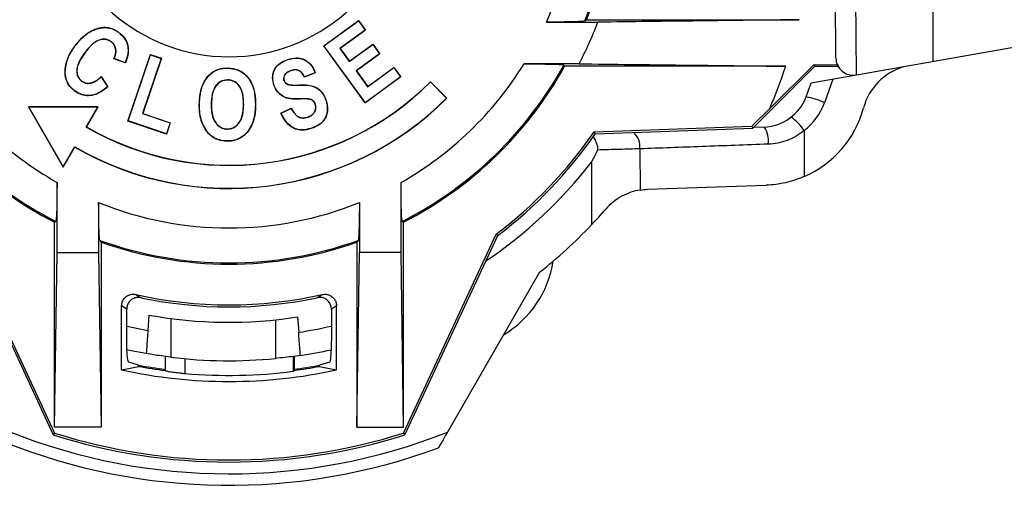
# Paper-space layout '_Top' of a CAD drawing. Units: inches. Extents: x -1.1 to 1.1, y -0.52 to 0.52.
# Drawn here: x -0.18 to 0.67, y -0.52 to -0.12 of the extents above; entities that cross this region are included whole.
import ezdxf

# ---------------------------------------------------------------- set-up
doc = ezdxf.new("R2010")
doc.units = ezdxf.units.IN
doc.header["$MEASUREMENT"] = 0

psp = doc.layouts.new('_Top')

# ---------------------------------------------------------------- linework, layer by layer
at = {"color": 7, "linetype": 'Continuous', "lineweight": 25}
for p, q in [((0.52184, -0.15283), (0.52051, 0)), ((0.53788, 0), (0.53935, -0.16749)), ((0.60542, -0.03271), (0.60511, -0.15589)), ((0.50051, -0.17434), (1.09925, -0.06876)), ((0.08139, -0.14245), (0.11126, -0.12067)), ((0.08163, -0.14249), (0.11122, -0.12092)), ((0.11122, -0.12092), (0.11126, -0.12067)), ((0.11122, -0.12092), (0.11708, -0.12895)), ((0.11126, -0.12067), (0.11732, -0.12898)), ((0.27286, -0.1221), (0.31721, -0.1221)), ((0.30582, -0.12108), (0.30741, -0.12)), ((0.30741, -0.12), (0.49028, -0.12)), ((-0.11238, -0.12744), (-0.11243, -0.12727)), ((-0.09476, -0.13103), (-0.09465, -0.13089)), ((0.11708, -0.12895), (0.09532, -0.14483)), ((0.11732, -0.12898), (0.09556, -0.14487)), ((0.11708, -0.12895), (0.11732, -0.12898)), ((-0.13248, -0.14282), (-0.13262, -0.14272)), ((-0.10124, -0.1389), (-0.10135, -0.13904)), ((-0.08693, -0.14391), (-0.08676, -0.14389)), ((0.08163, -0.14249), (0.08139, -0.14245)), ((0.11718, -0.19152), (0.08139, -0.14245)), ((0.11722, -0.19128), (0.08163, -0.14249)), ((0.10344, -0.15598), (0.12365, -0.14123)), ((0.10347, -0.15574), (0.12369, -0.14099)), ((0.12365, -0.14123), (0.12369, -0.14099)), ((0.12365, -0.14123), (0.12948, -0.14922)), ((0.12369, -0.14099), (0.12972, -0.14926)), ((-0.12393, -0.14818), (-0.12379, -0.14828)), ((-0.08698, -0.20703), (-0.06766, -0.14996)), ((-0.08676, -0.20692), (-0.06755, -0.15019)), ((-0.06755, -0.15019), (-0.06766, -0.14996)), ((-0.06766, -0.14996), (-0.05816, -0.15318)), ((-0.06755, -0.15019), (-0.05838, -0.15329)), ((0.09532, -0.14483), (0.10344, -0.15598)), ((0.09532, -0.14483), (0.09556, -0.14487)), ((0.09556, -0.14487), (0.10347, -0.15574)), ((0.12948, -0.14922), (0.10926, -0.16397)), ((0.12972, -0.14926), (0.10951, -0.16401)), ((0.12948, -0.14922), (0.12972, -0.14926)), ((-0.08921, -0.15715), (-0.09899, -0.15353)), ((-0.08931, -0.15692), (-0.09875, -0.15343)), ((-0.05838, -0.15329), (-0.07442, -0.20066)), ((-0.05816, -0.15318), (-0.0742, -0.20055)), ((-0.05838, -0.15329), (-0.05816, -0.15318)), ((0.05057, -0.15428), (0.05052, -0.15412)), ((0.10344, -0.15598), (0.10347, -0.15574)), ((0.30099, -0.1579), (0.25383, -0.1579)), ((0.28862, -0.16), (0.28798, -0.15892)), ((0.47872, -0.16), (0.28862, -0.16)), ((0.45045, -0.2133), (0.50375, -0.16)), ((0.46504, -0.19624), (0.50314, -0.15854)), ((0.50314, -0.15854), (0.524, -0.1588)), ((0.50375, -0.16), (0.50314, -0.15854)), ((0.50375, -0.16), (0.52373, -0.16)), ((0.58, -0.16032), (0.58, -0.16062)), ((-0.1408, -0.16576), (-0.14098, -0.16576)), ((-0.10998, -0.16917), (-0.10456, -0.17773)), ((-0.10994, -0.1689), (-0.10433, -0.17777)), ((-0.00114, -0.16155), (-0.00114, -0.16138)), ((0.05339, -0.16365), (0.05345, -0.16382)), ((0.0742, -0.16561), (0.06485, -0.16927)), ((0.07398, -0.16551), (0.06493, -0.16905)), ((0.10926, -0.16397), (0.11921, -0.1776)), ((0.10926, -0.16397), (0.10951, -0.16401)), ((0.10951, -0.16401), (0.11925, -0.17735)), ((0.14777, -0.16922), (0.11718, -0.19152)), ((0.14753, -0.16918), (0.11722, -0.19128)), ((0.11921, -0.1776), (0.1417, -0.16119)), ((0.11925, -0.17735), (0.14174, -0.16094)), ((0.1417, -0.16119), (0.14174, -0.16094)), ((0.1417, -0.16119), (0.14753, -0.16918)), ((0.14174, -0.16094), (0.14777, -0.16922)), ((0.14753, -0.16918), (0.14777, -0.16922)), ((-0.12668, -0.17282), (-0.12657, -0.17268)), ((-0.00116, -0.17172), (-0.00116, -0.17189)), ((0.03865, -0.17589), (0.03849, -0.17594)), ((0.04714, -0.17213), (0.0473, -0.17208)), ((0.05042, -0.17557), (0.05049, -0.17541)), ((0.06035, -0.17625), (0.06034, -0.17608)), ((0.11921, -0.1776), (0.11925, -0.17735)), ((0.17324, -0.17349), (0.17324, -0.17324)), ((0.18738, -0.18738), (0.17324, -0.17324)), ((0.18714, -0.18738), (0.17324, -0.17349)), ((0.49618, -0.18629), (0.50051, -0.17434)), ((0.51931, -0.17102), (0.51215, -0.1913)), ((-0.1326, -0.18112), (-0.13271, -0.18126)), ((-0.0254, -0.19308), (-0.02558, -0.19308)), ((-0.01536, -0.19274), (-0.01519, -0.19275)), ((0.01262, -0.19272), (0.01244, -0.19272)), ((0.02269, -0.19304), (0.02287, -0.19304)), ((0.05925, -0.18802), (0.05926, -0.18819)), ((0.07429, -0.19271), (0.07413, -0.19276)), ((0.08345, -0.18963), (0.08362, -0.18957)), ((0.11722, -0.19128), (0.11718, -0.19152)), ((0.18714, -0.18738), (0.18738, -0.18738)), ((-0.1722, -0.19503), (-0.1725, -0.19486)), ((-0.1125, -0.19486), (-0.1725, -0.19486)), ((-0.1725, -0.19486), (-0.1425, -0.24682)), ((-0.1128, -0.19503), (-0.1722, -0.19503)), ((-0.1722, -0.19503), (-0.1425, -0.24647)), ((-0.12274, -0.21224), (-0.1128, -0.19503)), ((-0.1225, -0.21218), (-0.1125, -0.19486)), ((-0.1128, -0.19503), (-0.1125, -0.19486)), ((-0.07442, -0.20066), (-0.0742, -0.20055)), ((-0.07442, -0.20066), (-0.05072, -0.20869)), ((-0.0742, -0.20055), (-0.0505, -0.20858)), ((0.04459, -0.20023), (0.05353, -0.19605)), ((0.04483, -0.20032), (0.05345, -0.19628)), ((0.46504, -0.19624), (0.4497, -0.21158)), ((-0.08676, -0.20692), (-0.08698, -0.20703)), ((-0.05378, -0.21827), (-0.08698, -0.20703)), ((-0.05388, -0.21804), (-0.08676, -0.20692)), ((-0.05072, -0.20869), (-0.05388, -0.21804)), ((-0.0505, -0.20858), (-0.05378, -0.21827)), ((-0.05072, -0.20869), (-0.0505, -0.20858)), ((0.06752, -0.20385), (0.06747, -0.20368)), ((0.31394, -0.21632), (0.4497, -0.21158)), ((0.45045, -0.2133), (0.4497, -0.21158)), ((-0.12274, -0.21224), (-0.1225, -0.21218)), ((-0.05388, -0.21804), (-0.05378, -0.21827)), ((-0.01846, -0.21662), (-0.0186, -0.21673)), ((-0.00146, -0.21402), (-0.00146, -0.21385)), ((0.01543, -0.21677), (0.01557, -0.21689)), ((0.07038, -0.21341), (0.07044, -0.21358)), ((0.31394, -0.21632), (0.31488, -0.21803)), ((0.31488, -0.21803), (0.45045, -0.2133)), ((0.46013, -0.2122), (0.45124, -0.21251)), ((0.49451, -0.21532), (0.49459, -0.25477)), ((-0.00153, -0.22419), (-0.00153, -0.22436)), ((-0.1425, -0.24647), (-0.13256, -0.22926)), ((-0.1425, -0.24682), (-0.1325, -0.2295)), ((-0.13256, -0.22926), (-0.1325, -0.2295)), ((0.35332, -0.23093), (0.35362, -0.26634)), ((0.31168, -0.24239), (0.31168, -0.29624)), ((-0.1425, -0.24647), (-0.1425, -0.24682)), ((-0.1479, -0.32), (-0.1479, -0.25978)), ((0.1479, -0.32), (0.1479, -0.25978)), ((0.35982, -0.26573), (0.46188, -0.26217)), ((-0.1121, -0.27712), (-0.1121, -0.32)), ((0.1121, -0.27712), (0.1121, -0.32)), ((-0.15, -0.29394), (-0.14892, -0.29327)), ((-0.15, -0.47), (-0.15, -0.29394)), ((0.15, -0.29394), (0.14892, -0.29327)), ((0.15, -0.47), (0.15, -0.29394)), ((-0.22964, -0.30434), (-0.14999, -0.47514)), ((0.14999, -0.47514), (0.22964, -0.30434)), ((0.22964, -0.30434), (0.23104, -0.30547)), ((-0.23104, -0.30547), (-0.15125, -0.47657)), ((-0.11108, -0.30959), (-0.11, -0.31113)), ((-0.11, -0.31113), (-0.11, -0.47)), ((0.11108, -0.30959), (0.11, -0.31113)), ((0.11, -0.31113), (0.11, -0.47)), ((0.15125, -0.47657), (0.23104, -0.30547)), ((-0.15, -0.47), (-0.1479, -0.32)), ((-0.1479, -0.32), (-0.1121, -0.32)), ((-0.1121, -0.32), (-0.11, -0.47)), ((0.11, -0.47), (0.1121, -0.32)), ((0.1479, -0.32), (0.1121, -0.32)), ((0.15, -0.47), (0.1479, -0.32)), ((0.26711, -0.33698), (0.1878, -0.47434)), ((-0.09237, -0.42082), (-0.09237, -0.36581)), ((-0.088, -0.36855), (-0.09237, -0.36581)), ((-0.088, -0.39345), (-0.088, -0.36855)), ((0.09237, -0.36581), (0.088, -0.36855)), ((0.088, -0.36855), (0.088, -0.39345)), ((0.09237, -0.42082), (0.09237, -0.36581)), ((-0.06886, -0.37371), (-0.06979, -0.38693)), ((-0.05, -0.3767), (-0.05, -0.40996)), ((0.04, -0.37789), (0.04, -0.41106)), ((0.05898, -0.3754), (0.0599, -0.38858)), ((-0.07774, -0.41683), (-0.08627, -0.41429)), ((-0.055, -0.40931), (-0.055, -0.42044)), ((-0.03793, -0.41125), (-0.03793, -0.42391)), ((0.05528, -0.40928), (0.05528, -0.422)), ((0.05588, -0.4092), (0.05588, -0.42131)), ((0.08627, -0.41429), (0.07774, -0.41683)), ((-0.07774, -0.41783), (-0.07774, -0.41683)), ((0.05528, -0.422), (0.05588, -0.42131)), ((0.07774, -0.41783), (0.07774, -0.41683)), ((-0.11, -0.47), (-0.15, -0.47)), ((0.11, -0.47), (0.15, -0.47)), ((-0.14999, -0.47514), (-0.15125, -0.47657)), ((0.14999, -0.47514), (0.15125, -0.47657))]:
    psp.add_line(p, q, dxfattribs=at)
at = {"color": 7, "linetype": 'Continuous', "lineweight": 25, "flags": 128}
for points in [[(-0.09875, -0.15343), (-0.09887, -0.15348), (-0.09899, -0.15353)], [(-0.08931, -0.15692), (-0.08926, -0.15704), (-0.08921, -0.15715)], [(-0.10998, -0.16917), (-0.10996, -0.16904), (-0.10994, -0.1689)], [(0.06493, -0.16905), (0.06489, -0.16916), (0.06485, -0.16927)], [(0.07398, -0.16551), (0.07409, -0.16556), (0.0742, -0.16561)], [(-0.10456, -0.17773), (-0.10444, -0.17775), (-0.10433, -0.17777)], [(0.04483, -0.20032), (0.04471, -0.20027), (0.04459, -0.20023)], [(0.05345, -0.19628), (0.05349, -0.19616), (0.05353, -0.19605)], [(-0.088, -0.3832), (-0.0836, -0.38418), (-0.06979, -0.38693)], [(-0.07118, -0.40682), (-0.08401, -0.40436), (-0.08788, -0.40354)], [(-0.09237, -0.42082), (-0.08505, -0.41938), (-0.07774, -0.41783)], [(0.07774, -0.41783), (0.08505, -0.41938), (0.09237, -0.42082)]]:
    psp.add_lwpolyline(points, dxfattribs=at)
at = {"color": 7, "linetype": 'Continuous', "lineweight": 25}
for centre, radius, start, end in [((0, 0), 0.15188, 187.56703, 352.43297), ((0, 0), 0.29893, 335.89342, 356.1638), ((0, 0), 0.32892, 338.39959, 356.24909), ((0, 0), 0.33, 338.67631, 355.97827), ((0, 0), 0.3399, 332.31802, 338.9483), ((0, 0), 0.33, 209.00255, 242.96431), ((0, 0), 0.32892, 208.89136, 243.0799), ((0, 0), 0.29893, 211.88567, 240.34516), ((0, 0), 0.29893, 299.65484, 328.11433), ((0, 0), 0.32892, 296.9201, 331.10864), ((0, 0), 0.33, 297.03569, 330.99745), ((0, 0), 0.50475, 337.12073, 341.51901), ((0.53684, -0.1527), 0.015, 180.5, 279.61949), ((0.59392, -0.20864), 0.05, 106.16101, 164.92396), ((0, 0), 0.24517, 239.9592, 314.9592), ((0, 0), 0.245, 240, 315), ((0, 0), 0.26483, 239.96222, 314.96222), ((0, 0), 0.265, 240, 315), ((0.45874, -0.17223), 0.04, 272, 339.42205), ((0.46066, -0.17196), 0.055, 307.97453, 339.42205), ((0.48316, -0.25576), 0.07069, 65.78253, 79.38148), ((0.45874, -0.17223), 0.09, 293.4799, 344.92396), ((0.46236, -0.23517), 0.03778, 31.70175, 56.25582), ((0, 0), 0.38125, 307.0366, 325.43182), ((0, 0), 0.383, 307.10171, 325.30024), ((0.33677, -0.2293), 0.01663, 354.36208, 48.2852), ((0.4434, -0.22412), 0.02054, 352.12347, 35.46183), ((0, 0.00026), 0.395, 304.00483, 322.09771), ((0, 0), 0.29893, 247.97673, 292.02327), ((0, 0), 0.43, 308.4025, 316.45502), ((0, 0), 0.32892, 250.26147, 289.73853), ((0, 0), 0.33, 250.52878, 289.47122), ((0.18992, -0.31346), 0.09, 300.86346, 351.12778), ((0, 0), 0.365, 257.31162, 282.68838), ((0, 0), 0.36675, 258.05228, 281.94772), ((0, 0), 0.38, 259.5596, 278.92881), ((0, -0.00017), 0.393, 278.76717, 282.93929), ((0, 0), 0.413, 278.53412, 282.2799), ((0, 0), 0.413, 263.04641, 275.55794), ((0, 0), 0.43084, 257.61933, 282.38067), ((0, 0), 0.42402, 259.43503, 262.5473), ((0, 0), 0.425, 259.4596, 262.56453), ((0, 0), 0.4256, 264.88689, 277.46297), ((0, 0), 0.42402, 277.57286, 280.56497), ((0, 0), 0.425, 277.55535, 280.5404), ((0, -0.00017), 0.51, 248.23165, 291.60721), ((0, 0), 0.5, 252.39228, 287.60772), ((0, 0), 0.49825, 252.48034, 287.51966), ((0, 0), 0.52, 248.23165, 290.25225)]:
    psp.add_arc(centre, radius, start, end, dxfattribs=at)
for points, knots in [([(-0.11243, -0.12727), (-0.11116, -0.12699), (-0.10859, -0.12644), (-0.10469, -0.12654), (-0.10094, -0.12741), (-0.0981, -0.12865), (-0.09605, -0.12992), (-0.09512, -0.13056), (-0.09465, -0.13089)], [0, 0, 0, 0, 0.206364, 0.419007, 0.615408, 0.819114, 0.909421, 1, 1, 1, 1]), ([(-0.11238, -0.12744), (-0.1098, -0.12702), (-0.10473, -0.12619), (-0.09866, -0.12836), (-0.09569, -0.13039), (-0.09476, -0.13103)], [0, 0, 0, 0, 0.417826, 0.817799, 1, 1, 1, 1]), ([(0.30582, -0.12108), (0.30532, -0.1212), (0.30433, -0.12142), (0.29882, -0.12172), (0.29092, -0.12194), (0.28181, -0.12207), (0.27554, -0.12209), (0.27286, -0.1221)], [0, 0, 0, 0, 0.201009, 0.40173, 0.610082, 0.833669, 1, 1, 1, 1]), ([(0.49028, -0.12), (0.4616, -0.12035), (0.40401, -0.12106), (0.34623, -0.12175), (0.31721, -0.1221)], [0, 0, 0, 0, 0.497874, 1, 1, 1, 1]), ([(-0.13262, -0.14272), (-0.13139, -0.14114), (-0.12892, -0.13795), (-0.12458, -0.13374), (-0.11963, -0.1301), (-0.11541, -0.12815), (-0.11292, -0.12741), (-0.11243, -0.12727)], [0, 0, 0, 0, 0.232032, 0.466461, 0.699122, 0.940076, 1, 1, 1, 1]), ([(-0.13248, -0.14282), (-0.13125, -0.14124), (-0.12878, -0.13806), (-0.12508, -0.13447), (-0.12172, -0.13184), (-0.11885, -0.13003), (-0.11575, -0.12847), (-0.11351, -0.12778), (-0.11238, -0.12744)], [0, 0, 0, 0, 0.232962, 0.46835, 0.597621, 0.727999, 0.862924, 1, 1, 1, 1]), ([(-0.09476, -0.13103), (-0.09284, -0.13274), (-0.08995, -0.13531), (-0.08771, -0.14004), (-0.0872, -0.1426), (-0.08693, -0.14391)], [0, 0, 0, 0, 0.4931455, 0.7407976, 1, 1, 1, 1]), ([(-0.09465, -0.13089), (-0.09366, -0.13169), (-0.09166, -0.13331), (-0.08968, -0.13589), (-0.08843, -0.13816), (-0.08768, -0.13998), (-0.08711, -0.14189), (-0.08688, -0.14322), (-0.08676, -0.14389)], [0, 0, 0, 0, 0.243423, 0.494268, 0.617101, 0.741436, 0.870097, 1, 1, 1, 1]), ([(-0.14098, -0.16576), (-0.14095, -0.16396), (-0.14088, -0.16031), (-0.13961, -0.15564), (-0.13809, -0.15177), (-0.13652, -0.14864), (-0.13468, -0.14563), (-0.13331, -0.14369), (-0.13262, -0.14272)], [0, 0, 0, 0, 0.215468, 0.437548, 0.575785, 0.715136, 0.857274, 1, 1, 1, 1]), ([(-0.1408, -0.16576), (-0.14051, -0.16213), (-0.14002, -0.15619), (-0.13646, -0.14861), (-0.13382, -0.14477), (-0.13248, -0.14282)], [0, 0, 0, 0, 0.435773, 0.714154, 1, 1, 1, 1]), ([(-0.10124, -0.1389), (-0.10251, -0.13815), (-0.10491, -0.13672), (-0.10903, -0.13662), (-0.11336, -0.13782), (-0.11872, -0.14154), (-0.12192, -0.14562), (-0.12393, -0.14818)], [0, 0, 0, 0, 0.158145, 0.301345, 0.435143, 0.645068, 1, 1, 1, 1]), ([(-0.10135, -0.13904), (-0.10258, -0.1383), (-0.10494, -0.1369), (-0.10899, -0.13679), (-0.11325, -0.13797), (-0.11858, -0.14165), (-0.12177, -0.14571), (-0.12379, -0.14828)], [0, 0, 0, 0, 0.156263, 0.298692, 0.431461, 0.640243, 1, 1, 1, 1]), ([(-0.09899, -0.15353), (-0.09823, -0.1516), (-0.09703, -0.14856), (-0.09758, -0.14411), (-0.09902, -0.14104), (-0.10063, -0.13965), (-0.10135, -0.13904)], [0, 0, 0, 0, 0.38158, 0.60275, 0.824447, 1, 1, 1, 1]), ([(-0.09875, -0.15343), (-0.09801, -0.15149), (-0.09683, -0.14842), (-0.09745, -0.14394), (-0.09892, -0.14087), (-0.10054, -0.13949), (-0.10124, -0.1389)], [0, 0, 0, 0, 0.380663, 0.60449, 0.828849, 1, 1, 1, 1]), ([(-0.08693, -0.14391), (-0.08685, -0.14491), (-0.08667, -0.14694), (-0.08702, -0.14957), (-0.08749, -0.15176), (-0.08801, -0.1535), (-0.08862, -0.15522), (-0.08908, -0.15636), (-0.08931, -0.15692)], [0, 0, 0, 0, 0.224838, 0.455335, 0.590265, 0.725883, 0.862833, 1, 1, 1, 1]), ([(-0.08676, -0.14389), (-0.08667, -0.14489), (-0.08649, -0.14692), (-0.08684, -0.14957), (-0.08732, -0.15179), (-0.08786, -0.1536), (-0.0885, -0.15538), (-0.08897, -0.15656), (-0.08921, -0.15715)], [0, 0, 0, 0, 0.220517, 0.446495, 0.583551, 0.721347, 0.860562, 1, 1, 1, 1]), ([(-0.12393, -0.14818), (-0.12627, -0.15151), (-0.12961, -0.15628), (-0.13124, -0.16329), (-0.1307, -0.16745), (-0.12917, -0.17067), (-0.12751, -0.17211), (-0.12668, -0.17282)], [0, 0, 0, 0, 0.435993, 0.623831, 0.763847, 0.882652, 1, 1, 1, 1]), ([(-0.12379, -0.14828), (-0.12613, -0.15162), (-0.12946, -0.15636), (-0.13106, -0.16333), (-0.13052, -0.16742), (-0.12902, -0.17057), (-0.12738, -0.17198), (-0.12657, -0.17268)], [0, 0, 0, 0, 0.4403466, 0.6272104, 0.7662565, 0.8841175, 1, 1, 1, 1]), ([(0.03849, -0.17594), (0.03801, -0.17396), (0.03711, -0.17023), (0.0381, -0.16457), (0.0407, -0.15993), (0.04501, -0.15626), (0.04853, -0.15489), (0.05052, -0.15412)], [0, 0, 0, 0, 0.215713, 0.406915, 0.598653, 0.773491, 1, 1, 1, 1]), ([(0.03865, -0.17589), (0.03818, -0.17391), (0.03729, -0.17019), (0.03829, -0.16458), (0.04087, -0.16), (0.04514, -0.15639), (0.04861, -0.15504), (0.05057, -0.15428)], [0, 0, 0, 0, 0.2178768, 0.4086368, 0.5999332, 0.7743383, 1, 1, 1, 1]), ([(0.05052, -0.15412), (0.05304, -0.15346), (0.05732, -0.15235), (0.06355, -0.15341), (0.06823, -0.15607), (0.07194, -0.16029), (0.07341, -0.16374), (0.0742, -0.16561)], [0, 0, 0, 0, 0.261028, 0.44183, 0.623228, 0.795417, 1, 1, 1, 1]), ([(0.05057, -0.15428), (0.05308, -0.15363), (0.05732, -0.15253), (0.06349, -0.15358), (0.06812, -0.15621), (0.07176, -0.16035), (0.0732, -0.16371), (0.07398, -0.16551)], [0, 0, 0, 0, 0.263046, 0.444487, 0.626533, 0.799285, 1, 1, 1, 1]), ([(0.25383, -0.1579), (0.25897, -0.15792), (0.26855, -0.15796), (0.2799, -0.15823), (0.28666, -0.15856), (0.28756, -0.1588), (0.28798, -0.15892)], [0, 0, 0, 0, 0.309867, 0.578187, 0.806328, 1, 1, 1, 1]), ([(0.30099, -0.1579), (0.33053, -0.15824), (0.38991, -0.15893), (0.44901, -0.15964), (0.47872, -0.16)], [0, 0, 0, 0, 0.497275, 1, 1, 1, 1]), ([(-0.13271, -0.18126), (-0.13374, -0.18043), (-0.13584, -0.17873), (-0.13812, -0.17571), (-0.13968, -0.17258), (-0.14048, -0.16995), (-0.14083, -0.16764), (-0.14093, -0.16639), (-0.14098, -0.16576)], [0, 0, 0, 0, 0.218767, 0.444317, 0.616233, 0.793148, 0.896306, 1, 1, 1, 1]), ([(-0.1326, -0.18112), (-0.13362, -0.18029), (-0.1357, -0.17861), (-0.13796, -0.17563), (-0.13951, -0.17253), (-0.14031, -0.16992), (-0.14066, -0.16763), (-0.14075, -0.16638), (-0.1408, -0.16576)], [0, 0, 0, 0, 0.2184988, 0.4437393, 0.615515, 0.7922841, 0.8958696, 1, 1, 1, 1]), ([(-0.12668, -0.17282), (-0.12581, -0.17336), (-0.12401, -0.17447), (-0.12076, -0.17485), (-0.1168, -0.17407), (-0.11318, -0.17196), (-0.11089, -0.16997), (-0.10998, -0.16917)], [0, 0, 0, 0, 0.162832, 0.338494, 0.510702, 0.805283, 1, 1, 1, 1]), ([(-0.12657, -0.17268), (-0.1257, -0.17322), (-0.12392, -0.17432), (-0.12071, -0.17467), (-0.11681, -0.17388), (-0.11318, -0.17175), (-0.11088, -0.16973), (-0.10994, -0.1689)], [0, 0, 0, 0, 0.163209, 0.335324, 0.505191, 0.798387, 1, 1, 1, 1]), ([(-0.02558, -0.19308), (-0.02538, -0.18904), (-0.02502, -0.18157), (-0.0212, -0.17217), (-0.01573, -0.16563), (-0.00887, -0.16185), (-0.00374, -0.16154), (-0.00114, -0.16138)], [0, 0, 0, 0, 0.267695, 0.495643, 0.66113, 0.827871, 1, 1, 1, 1]), ([(-0.0254, -0.19308), (-0.02521, -0.18904), (-0.02485, -0.1816), (-0.02104, -0.17225), (-0.01562, -0.16577), (-0.00881, -0.16202), (-0.00372, -0.16171), (-0.00114, -0.16155)], [0, 0, 0, 0, 0.269346, 0.496754, 0.66186, 0.828225, 1, 1, 1, 1]), ([(-0.00114, -0.16138), (0.00193, -0.1617), (0.00784, -0.16232), (0.01479, -0.16737), (0.0199, -0.17454), (0.02257, -0.18335), (0.02277, -0.18996), (0.02287, -0.19304)], [0, 0, 0, 0, 0.204377, 0.394359, 0.555576, 0.79248, 1, 1, 1, 1]), ([(-0.00114, -0.16155), (0.0019, -0.16187), (0.00777, -0.16249), (0.01466, -0.1675), (0.01974, -0.17461), (0.0224, -0.18338), (0.0226, -0.18996), (0.02269, -0.19304)], [0, 0, 0, 0, 0.203843, 0.393668, 0.554543, 0.791406, 1, 1, 1, 1]), ([(0.05339, -0.16365), (0.05198, -0.16421), (0.04988, -0.16504), (0.04781, -0.16723), (0.04693, -0.16908), (0.04679, -0.1708), (0.04703, -0.17173), (0.04714, -0.17213)], [0, 0, 0, 0, 0.3815191, 0.5681085, 0.7557709, 0.894506, 1, 1, 1, 1]), ([(0.05345, -0.16382), (0.05204, -0.16438), (0.04996, -0.1652), (0.04794, -0.16736), (0.0471, -0.16915), (0.04697, -0.17081), (0.0472, -0.1717), (0.0473, -0.17208)], [0, 0, 0, 0, 0.39073, 0.574876, 0.760069, 0.897436, 1, 1, 1, 1]), ([(0.06493, -0.16905), (0.06423, -0.16777), (0.06313, -0.16578), (0.06077, -0.16373), (0.05832, -0.16289), (0.05577, -0.16297), (0.05414, -0.16344), (0.05339, -0.16365)], [0, 0, 0, 0, 0.30487, 0.473518, 0.643637, 0.837437, 1, 1, 1, 1]), ([(0.06485, -0.16927), (0.06414, -0.16796), (0.06305, -0.16596), (0.06072, -0.1639), (0.05832, -0.16306), (0.0558, -0.16314), (0.05419, -0.1636), (0.05345, -0.16382)], [0, 0, 0, 0, 0.311879, 0.477931, 0.645505, 0.836049, 1, 1, 1, 1]), ([(-0.10433, -0.17777), (-0.10759, -0.18029), (-0.11251, -0.18411), (-0.12074, -0.1857), (-0.12719, -0.18473), (-0.13084, -0.18244), (-0.13271, -0.18126)], [0, 0, 0, 0, 0.389354, 0.589169, 0.789397, 1, 1, 1, 1]), ([(-0.10456, -0.17773), (-0.10783, -0.18025), (-0.11276, -0.18404), (-0.12096, -0.18552), (-0.12726, -0.1845), (-0.13081, -0.18226), (-0.1326, -0.18112)], [0, 0, 0, 0, 0.394451, 0.594473, 0.794852, 1, 1, 1, 1]), ([(-0.00116, -0.17172), (-0.00269, -0.17184), (-0.00575, -0.1721), (-0.00958, -0.17457), (-0.01272, -0.17839), (-0.015, -0.18457), (-0.01522, -0.18967), (-0.01536, -0.19274)], [0, 0, 0, 0, 0.159344, 0.320165, 0.463901, 0.676363, 1, 1, 1, 1]), ([(-0.00116, -0.17189), (-0.00267, -0.17202), (-0.00569, -0.17227), (-0.00947, -0.17471), (-0.01257, -0.17849), (-0.01483, -0.18462), (-0.01505, -0.18968), (-0.01519, -0.19275)], [0, 0, 0, 0, 0.158841, 0.319165, 0.462227, 0.674613, 1, 1, 1, 1]), ([(0.01262, -0.19272), (0.01248, -0.1886), (0.01229, -0.18276), (0.00878, -0.17635), (0.00537, -0.17326), (0.00189, -0.17188), (-0.00035, -0.17176), (-0.00116, -0.17172)], [0, 0, 0, 0, 0.430772, 0.611761, 0.761968, 0.91304, 1, 1, 1, 1]), ([(0.01244, -0.19272), (0.01231, -0.1886), (0.01212, -0.18278), (0.00861, -0.17642), (0.00525, -0.17339), (0.00182, -0.17205), (-0.00037, -0.17193), (-0.00116, -0.17189)], [0, 0, 0, 0, 0.435087, 0.615229, 0.764497, 0.91462, 1, 1, 1, 1]), ([(0.05926, -0.18819), (0.0564, -0.18823), (0.05178, -0.18829), (0.04577, -0.18592), (0.04167, -0.18228), (0.03948, -0.17867), (0.03866, -0.17641), (0.03849, -0.17594)], [0, 0, 0, 0, 0.323818, 0.524601, 0.724662, 0.942785, 1, 1, 1, 1]), ([(0.05925, -0.18802), (0.05643, -0.18805), (0.05186, -0.18812), (0.04591, -0.1858), (0.04184, -0.1822), (0.03965, -0.17862), (0.03883, -0.17637), (0.03865, -0.17589)], [0, 0, 0, 0, 0.322997, 0.523294, 0.722897, 0.940376, 1, 1, 1, 1]), ([(0.04714, -0.17213), (0.04727, -0.17247), (0.04753, -0.17315), (0.04816, -0.17405), (0.04897, -0.17479), (0.04976, -0.17526), (0.05026, -0.17549), (0.05042, -0.17557)], [0, 0, 0, 0, 0.22049, 0.447052, 0.662085, 0.885755, 1, 1, 1, 1]), ([(0.0473, -0.17208), (0.04743, -0.17241), (0.0477, -0.1731), (0.04834, -0.17398), (0.04914, -0.17469), (0.04988, -0.17512), (0.05034, -0.17534), (0.05049, -0.17541)], [0, 0, 0, 0, 0.227489, 0.461876, 0.675499, 0.897419, 1, 1, 1, 1]), ([(0.05042, -0.17557), (0.05105, -0.17576), (0.05233, -0.17614), (0.05416, -0.17627), (0.05583, -0.17633), (0.05784, -0.17634), (0.05934, -0.17629), (0.06035, -0.17625)], [0, 0, 0, 0, 0.196565, 0.398412, 0.548529, 0.698802, 1, 1, 1, 1]), ([(0.05049, -0.17541), (0.05112, -0.1756), (0.05238, -0.17597), (0.0542, -0.17609), (0.05586, -0.17616), (0.05785, -0.17617), (0.05934, -0.17611), (0.06034, -0.17608)], [0, 0, 0, 0, 0.196283, 0.397855, 0.548112, 0.698525, 1, 1, 1, 1]), ([(0.06034, -0.17608), (0.06446, -0.17595), (0.07049, -0.17577), (0.07754, -0.17949), (0.08145, -0.18395), (0.08287, -0.18764), (0.08362, -0.18957)], [0, 0, 0, 0, 0.4100677, 0.6004198, 0.7901083, 1, 1, 1, 1]), ([(0.06035, -0.17625), (0.06447, -0.17613), (0.07049, -0.17594), (0.07751, -0.17968), (0.08133, -0.18412), (0.08273, -0.18774), (0.08345, -0.18963)], [0, 0, 0, 0, 0.4132681, 0.6039636, 0.7939493, 1, 1, 1, 1]), ([(-0.0186, -0.21673), (-0.01961, -0.21533), (-0.02167, -0.21251), (-0.02345, -0.20813), (-0.02456, -0.20409), (-0.02519, -0.20049), (-0.02553, -0.19681), (-0.02556, -0.19432), (-0.02558, -0.19308)], [0, 0, 0, 0, 0.2048125, 0.4158431, 0.5590904, 0.7036454, 0.8514575, 1, 1, 1, 1]), ([(-0.01846, -0.21662), (-0.02033, -0.21368), (-0.0235, -0.20869), (-0.02519, -0.20042), (-0.02533, -0.19555), (-0.0254, -0.19308)], [0, 0, 0, 0, 0.4142836, 0.7027697, 1, 1, 1, 1]), ([(-0.01536, -0.19274), (-0.01519, -0.19686), (-0.01496, -0.20283), (-0.01125, -0.20937), (-0.00778, -0.21243), (-0.0044, -0.21383), (-0.0023, -0.21397), (-0.00146, -0.21402)], [0, 0, 0, 0, 0.428276, 0.62104, 0.778169, 0.91108, 1, 1, 1, 1]), ([(-0.01519, -0.19275), (-0.01502, -0.19686), (-0.01478, -0.20281), (-0.01107, -0.20929), (-0.00765, -0.21231), (-0.00432, -0.21366), (-0.00227, -0.21379), (-0.00146, -0.21385)], [0, 0, 0, 0, 0.432533, 0.624586, 0.780745, 0.912914, 1, 1, 1, 1]), ([(-0.00146, -0.21402), (0.00024, -0.21384), (0.0034, -0.21351), (0.00743, -0.21052), (0.01067, -0.20596), (0.01234, -0.19967), (0.01252, -0.19502), (0.01262, -0.19272)], [0, 0, 0, 0, 0.1762025, 0.3287123, 0.5101875, 0.757484, 1, 1, 1, 1]), ([(-0.00146, -0.21385), (0.0002, -0.21367), (0.00331, -0.21335), (0.00728, -0.21042), (0.01048, -0.20592), (0.01216, -0.19967), (0.01235, -0.19504), (0.01244, -0.19272)], [0, 0, 0, 0, 0.174149, 0.326103, 0.506894, 0.753262, 1, 1, 1, 1]), ([(0.02269, -0.19304), (0.02246, -0.19707), (0.02209, -0.20326), (0.01931, -0.21133), (0.01675, -0.21493), (0.01543, -0.21677)], [0, 0, 0, 0, 0.4772871, 0.7325181, 1, 1, 1, 1]), ([(0.02287, -0.19304), (0.0228, -0.19504), (0.02267, -0.19907), (0.02177, -0.20412), (0.02056, -0.20815), (0.01928, -0.2112), (0.01768, -0.21418), (0.01627, -0.21598), (0.01557, -0.21689)], [0, 0, 0, 0, 0.236156, 0.47506, 0.602546, 0.731234, 0.864576, 1, 1, 1, 1]), ([(0.07429, -0.19271), (0.07396, -0.19191), (0.07337, -0.1905), (0.07169, -0.18903), (0.06814, -0.18762), (0.06383, -0.18799), (0.06032, -0.18801), (0.05925, -0.18802)], [0, 0, 0, 0, 0.149093, 0.265547, 0.381641, 0.811246, 1, 1, 1, 1]), ([(0.07413, -0.19276), (0.07375, -0.19187), (0.0731, -0.19038), (0.07123, -0.18897), (0.06748, -0.18778), (0.06338, -0.18815), (0.06003, -0.18818), (0.05926, -0.18819)], [0, 0, 0, 0, 0.168524, 0.285339, 0.401674, 0.862294, 1, 1, 1, 1]), ([(0.06747, -0.20368), (0.06877, -0.20315), (0.07098, -0.20226), (0.07333, -0.19978), (0.07453, -0.19709), (0.07464, -0.19462), (0.07426, -0.19324), (0.07413, -0.19276)], [0, 0, 0, 0, 0.290544, 0.494859, 0.6995, 0.896625, 1, 1, 1, 1]), ([(0.06752, -0.20385), (0.06884, -0.20331), (0.07108, -0.2024), (0.07348, -0.19988), (0.0747, -0.19714), (0.07481, -0.19461), (0.07443, -0.19319), (0.07429, -0.19271)], [0, 0, 0, 0, 0.289028, 0.493643, 0.698576, 0.895948, 1, 1, 1, 1]), ([(0.08345, -0.18963), (0.08405, -0.19222), (0.08507, -0.19673), (0.08357, -0.20324), (0.08015, -0.20839), (0.07532, -0.2116), (0.07183, -0.21288), (0.07038, -0.21341)], [0, 0, 0, 0, 0.257279, 0.446101, 0.636069, 0.849289, 1, 1, 1, 1]), ([(0.08362, -0.18957), (0.08422, -0.19219), (0.08525, -0.19674), (0.08372, -0.20332), (0.08027, -0.20852), (0.0754, -0.21175), (0.07189, -0.21304), (0.07044, -0.21358)], [0, 0, 0, 0, 0.257489, 0.446559, 0.636768, 0.850128, 1, 1, 1, 1]), ([(0.07044, -0.21358), (0.06786, -0.21424), (0.06347, -0.21538), (0.05706, -0.21423), (0.0516, -0.21105), (0.04745, -0.20606), (0.04547, -0.20202), (0.04459, -0.20023)], [0, 0, 0, 0, 0.2426066, 0.4137821, 0.585276, 0.8161491, 1, 1, 1, 1]), ([(0.07038, -0.21341), (0.06782, -0.21407), (0.06347, -0.2152), (0.05712, -0.21406), (0.05171, -0.21091), (0.04764, -0.206), (0.04568, -0.20205), (0.04483, -0.20032)], [0, 0, 0, 0, 0.2441, 0.415656, 0.587533, 0.819511, 1, 1, 1, 1]), ([(0.05345, -0.19628), (0.05446, -0.19804), (0.05602, -0.20078), (0.05936, -0.20349), (0.06248, -0.20457), (0.0653, -0.20446), (0.0669, -0.20402), (0.06752, -0.20385)], [0, 0, 0, 0, 0.342429, 0.529553, 0.717935, 0.890525, 1, 1, 1, 1]), ([(0.05353, -0.19605), (0.05453, -0.19782), (0.05606, -0.20055), (0.05934, -0.20327), (0.0624, -0.20438), (0.06522, -0.2043), (0.06683, -0.20386), (0.06747, -0.20368)], [0, 0, 0, 0, 0.343843, 0.529001, 0.715461, 0.886238, 1, 1, 1, 1]), ([(-0.00153, -0.22436), (-0.00235, -0.22433), (-0.00398, -0.22427), (-0.0068, -0.2239), (-0.00996, -0.22304), (-0.01324, -0.22149), (-0.0162, -0.21938), (-0.01779, -0.21762), (-0.0186, -0.21673)], [0, 0, 0, 0, 0.126372, 0.25336, 0.440311, 0.632908, 0.813654, 1, 1, 1, 1]), ([(-0.00153, -0.22419), (-0.00234, -0.22415), (-0.00396, -0.22409), (-0.00675, -0.22373), (-0.0099, -0.22288), (-0.01315, -0.22134), (-0.01608, -0.21924), (-0.01766, -0.2175), (-0.01846, -0.21662)], [0, 0, 0, 0, 0.1263429, 0.2532981, 0.4403093, 0.6329704, 0.8136804, 1, 1, 1, 1]), ([(0.01543, -0.21677), (0.01359, -0.21856), (0.00996, -0.2221), (0.00364, -0.22401), (-0.00018, -0.22414), (-0.00153, -0.22419)], [0, 0, 0, 0, 0.398688, 0.787244, 1, 1, 1, 1]), ([(0.01557, -0.21689), (0.01471, -0.21782), (0.01296, -0.21972), (0.00977, -0.22185), (0.00625, -0.22335), (0.00313, -0.22407), (0.00051, -0.22431), (-0.00085, -0.22434), (-0.00153, -0.22436)], [0, 0, 0, 0, 0.196862, 0.399733, 0.591029, 0.788656, 0.894084, 1, 1, 1, 1]), ([(0.31685, -0.23198), (0.31699, -0.23158), (0.31732, -0.23064), (0.31706, -0.22843), (0.31585, -0.22524), (0.31423, -0.222), (0.31347, -0.2206), (0.31321, -0.22012)], [0, 0, 0, 0, 0.085291, 0.200389, 0.43996, 0.808556, 1, 1, 1, 1]), ([(0.49451, -0.21532), (0.4901, -0.21889), (0.48528, -0.22166), (0.47479, -0.22562), (0.46932, -0.22673), (0.46375, -0.22693)], [0, 0, 0, 0, 0.5, 0.5, 1, 1, 1, 1]), ([(0.46375, -0.22693), (0.44439, -0.22763), (0.42535, -0.22832), (0.38849, -0.22966), (0.37062, -0.23031), (0.35332, -0.23093)], [0, 0, 0, 0, 0.5, 0.5, 1, 1, 1, 1]), ([(0.31685, -0.23198), (0.31528, -0.23523), (0.31368, -0.23846), (0.31204, -0.24168), (0.31201, -0.24175), (0.31197, -0.24182), (0.31194, -0.24189), (0.31185, -0.24206), (0.31176, -0.24222), (0.31168, -0.24239)], [0, 0, 0, 0, 0.0002748496, 0.0002748496, 0.0002748496, 0.0002808665, 0.0002808665, 0.0002808665, 0.0002953044, 0.0002953044, 0.0002953044, 0.0002953044]), ([(0.35332, -0.23093), (0.3477, -0.23109), (0.34183, -0.23126), (0.32963, -0.23162), (0.32325, -0.2318), (0.31685, -0.23198)], [0, 0, 0, 0, 0.5, 0.5, 1, 1, 1, 1]), ([(-0.1479, -0.25978), (-0.14792, -0.26401), (-0.14795, -0.27249), (-0.14817, -0.28345), (-0.14848, -0.29069), (-0.14875, -0.29305), (-0.14889, -0.29324), (-0.14892, -0.29327)], [0, 0, 0, 0, 0.25894, 0.518831, 0.751727, 0.955182, 1, 1, 1, 1]), ([(0.14892, -0.29327), (0.14881, -0.2929), (0.14859, -0.29214), (0.14831, -0.28715), (0.14808, -0.27978), (0.14793, -0.27033), (0.14791, -0.26331), (0.1479, -0.25978)], [0, 0, 0, 0, 0.18804, 0.375836, 0.570291, 0.784098, 1, 1, 1, 1]), ([(0.49459, -0.25477), (0.48935, -0.25705), (0.484, -0.25879), (0.47308, -0.26125), (0.46747, -0.26198), (0.46188, -0.26217)], [0, 0, 0, 0, 0.5, 0.5, 1, 1, 1, 1]), ([(0.35362, -0.26634), (0.34833, -0.26719), (0.34292, -0.26894), (0.33264, -0.27451), (0.32787, -0.27828), (0.3239, -0.28282)], [0, 0, 0, 0, 0.5, 0.5, 1, 1, 1, 1]), ([(-0.11108, -0.30959), (-0.1112, -0.3091), (-0.11142, -0.30811), (-0.11172, -0.3026), (-0.11195, -0.29468), (-0.11208, -0.28573), (-0.11209, -0.27964), (-0.1121, -0.27712)], [0, 0, 0, 0, 0.204127, 0.408005, 0.618508, 0.84192, 1, 1, 1, 1]), ([(0.1121, -0.27712), (0.11208, -0.28098), (0.11206, -0.2887), (0.11185, -0.29887), (0.11156, -0.30617), (0.11128, -0.30911), (0.11112, -0.3095), (0.11108, -0.30959)], [0, 0, 0, 0, 0.241198, 0.482694, 0.714916, 0.932069, 1, 1, 1, 1]), ([(-0.09237, -0.36581), (-0.09226, -0.36469), (-0.09204, -0.36245), (-0.09033, -0.35946), (-0.0878, -0.3572), (-0.08464, -0.35591), (-0.08199, -0.35574), (-0.08053, -0.35602), (-0.08017, -0.35609)], [0, 0, 0, 0, 0.1876513, 0.3753183, 0.5626812, 0.7502375, 0.9385429, 1, 1, 1, 1]), ([(-0.07592, -0.3588), (-0.07627, -0.35874), (-0.07773, -0.35848), (-0.08038, -0.35867), (-0.08355, -0.36002), (-0.08605, -0.36233), (-0.0877, -0.3653), (-0.0879, -0.36748), (-0.088, -0.36855)], [0, 0, 0, 0, 0.059618, 0.25047, 0.441352, 0.631067, 0.820012, 1, 1, 1, 1]), ([(-0.08017, -0.35609), (-0.07961, -0.35645), (-0.07819, -0.35736), (-0.07678, -0.35826), (-0.07592, -0.3588)], [0, 0, 0, 0, 0.397982, 1, 1, 1, 1]), ([(0.07592, -0.3588), (0.07649, -0.35844), (0.0779, -0.35755), (0.07932, -0.35664), (0.08017, -0.35609)], [0, 0, 0, 0, 0.397982, 1, 1, 1, 1]), ([(0.088, -0.36855), (0.08799, -0.3682), (0.08794, -0.36673), (0.0872, -0.36419), (0.08525, -0.3614), (0.08248, -0.35943), (0.07922, -0.35842), (0.07701, -0.35868), (0.07592, -0.3588)], [0, 0, 0, 0, 0.05964, 0.248678, 0.437726, 0.626448, 0.815577, 1, 1, 1, 1]), ([(0.08017, -0.35609), (0.0813, -0.35595), (0.08355, -0.35567), (0.08687, -0.35669), (0.08965, -0.35868), (0.09159, -0.36148), (0.09232, -0.36401), (0.09236, -0.36547), (0.09237, -0.36581)], [0, 0, 0, 0, 0.189359, 0.378746, 0.567421, 0.755209, 0.942575, 1, 1, 1, 1]), ([(-0.06979, -0.38693), (-0.07015, -0.39218), (-0.07051, -0.39731), (-0.07102, -0.40465), (-0.07118, -0.40682), (-0.07118, -0.40682)], [0, 0, 0, 0, 0.5, 0.5, 1, 1, 1, 1]), ([(0.06129, -0.40843), (0.06129, -0.40843), (0.06114, -0.40628), (0.06063, -0.39896), (0.06027, -0.39383), (0.0599, -0.38858)], [0, 0, 0, 0, 0.5, 0.5, 1, 1, 1, 1]), ([(-0.08627, -0.41429), (-0.08646, -0.414), (-0.08685, -0.41343), (-0.08737, -0.40978), (-0.08777, -0.4045), (-0.08797, -0.39872), (-0.08799, -0.39492), (-0.088, -0.39345)], [0, 0, 0, 0, 0.212478, 0.424807, 0.640911, 0.861714, 1, 1, 1, 1]), ([(0.088, -0.39345), (0.08798, -0.39582), (0.08794, -0.40055), (0.08762, -0.40686), (0.08716, -0.4116), (0.08667, -0.4139), (0.08637, -0.41419), (0.08627, -0.41429)], [0, 0, 0, 0, 0.222884, 0.44575, 0.668523, 0.887844, 1, 1, 1, 1]), ([(-0.05, -0.40996), (-0.0556, -0.40928), (-0.06105, -0.40848), (-0.06886, -0.40724), (-0.07118, -0.40682), (-0.07118, -0.40682)], [0, 0, 0, 0, 0.5, 0.5, 1, 1, 1, 1]), ([(0.06129, -0.40843), (0.06129, -0.40843), (0.05897, -0.40879), (0.05113, -0.40984), (0.04563, -0.41051), (0.04, -0.41106)], [0, 0, 0, 0, 0.5, 0.5, 1, 1, 1, 1]), ([(-0.055, -0.42143), (-0.05483, -0.42152), (-0.05449, -0.4217), (-0.05161, -0.42224), (-0.04733, -0.42288), (-0.0425, -0.42348), (-0.03925, -0.42378), (-0.03793, -0.42391)], [0, 0, 0, 0, 0.21219, 0.424327, 0.637812, 0.852778, 1, 1, 1, 1]), ([(0.1878, -0.47434), (0.1861, -0.47729), (0.18441, -0.48021), (0.18216, -0.48412), (0.18145, -0.48534), (0.18037, -0.48722), (0.18, -0.48785), (0.18, -0.48785)], [0, 0, 0, 0, 0.5, 0.5, 0.75, 0.75, 1, 1, 1, 1])]:
    psp.add_open_spline(points, degree=3, knots=knots, dxfattribs=at)
for points in [[(0.35362, -0.26634), (0.35567, -0.26601), (0.35774, -0.26581), (0.35982, -0.26573)], [(0.31168, -0.29624), (0.31586, -0.29184), (0.31993, -0.28736), (0.3239, -0.28282)]]:
    psp.add_open_spline(points, degree=3, dxfattribs=at)

doc.saveas('drawing.dxf')
